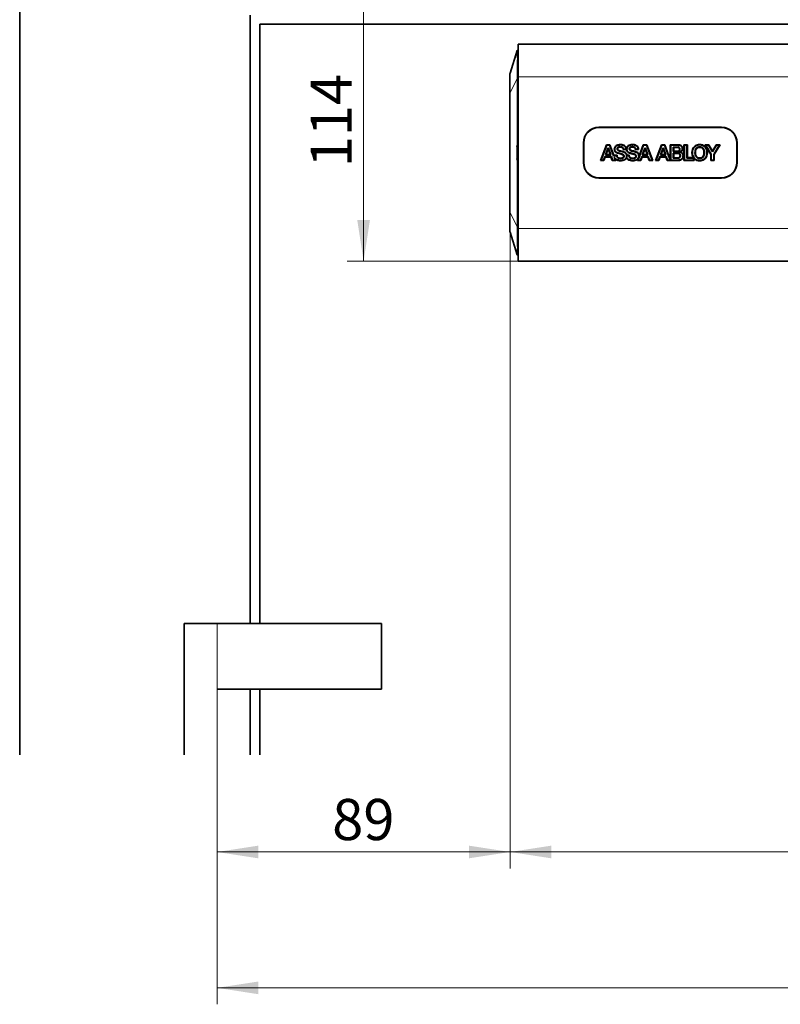
# Model space of a CAD drawing. Units: millimetres. Extents: x -106 to 571, y 0 to 295.
# Drawn here: x 175 to 221, y 194 to 254 of the extents above; entities that cross this region are included whole.
import ezdxf

# ---------------------------------------------------------------- set-up
doc = ezdxf.new("R2010")
doc.units = ezdxf.units.MM
doc.linetypes.add('CENTERX2', pattern=[20.32, 12.7, -2.54, 2.54, -2.54])
doc.styles.add('SLDTEXTSTYLE0', font='TXT', dxfattribs={"width": 0.605})
doc.dimstyles.new('SLDDIMSTYLE0', dxfattribs={"dimtxt": 2.5, "dimasz": 2.5, "dimexe": 0, "dimexo": 0.0625, "dimtad": 1, "dimdec": 0, "dimlfac": 5, "dimrnd": 1e-09, "dimzin": 12, "dimdsep": 46, "dimtxsty": 'SLDTEXTSTYLE0', "dimsah": 1, "dimcen": 0.09, "dimadec": 0, "dimazin": 3, "dimtfac": 1, "dimtdec": 3, "dimtofl": 0, "dimtmove": 0, "dimatfit": 3, "dimfxl": 1, "dimfrac": 2, "dimtolj": 1, "dimtzin": 12, "dimarcsym": 0})

# ---------------------------------------------------------------- blocks, each defined once
blk = doc.blocks.new('_D')
at = {"color": 250, "linetype": 'Continuous', "lineweight": 18}
for p, q in [((204.578, 241.989), (204.578, 202.144)), ((186.773, 207.038), (186.773, 202.144)), ((186.773, 203.144), (204.578, 203.144))]:
    blk.add_line(p, q, dxfattribs=at)
for points in [[(186.773, 203.144), (189.273, 202.76), (189.273, 203.529)], [(204.578, 203.144), (202.078, 203.529), (202.078, 202.76)]]:
    blk.add_solid(points, dxfattribs=at)
at = {"color": 250, "linetype": 'Continuous', "lineweight": 18, "insert": (193.766, 206.367), "char_height": 2.5, "attachment_point": 1, "style": 'SLDTEXTSTYLE0'}
blk.add_mtext('89', dxfattribs=at)
blk = doc.blocks.new('_D_1')
at = {"color": 250, "linetype": 'Continuous', "lineweight": 18}
for p, q in [((349.969, 241.989), (349.969, 193.889)), ((186.773, 207.038), (186.773, 193.889)), ((186.773, 194.889), (349.969, 194.889))]:
    blk.add_line(p, q, dxfattribs=at)
for points in [[(186.773, 194.889), (189.273, 194.504), (189.273, 195.273)], [(349.969, 194.889), (347.469, 195.273), (347.469, 194.504)]]:
    blk.add_solid(points, dxfattribs=at)
at = {"color": 250, "linetype": 'Continuous', "lineweight": 18, "insert": (265.507, 198.111), "char_height": 2.5, "attachment_point": 1, "style": 'SLDTEXTSTYLE0'}
blk.add_mtext('816', dxfattribs=at)
blk = doc.blocks.new('_D_2')
at = {"color": 250, "linetype": 'Continuous', "lineweight": 18}
for p, q in [((204.578, 241.989), (204.578, 202.144)), ((349.969, 241.989), (349.969, 202.144)), ((204.578, 203.144), (349.969, 203.144))]:
    blk.add_line(p, q, dxfattribs=at)
for points in [[(204.578, 203.144), (207.078, 202.76), (207.078, 203.529)], [(349.969, 203.144), (347.469, 203.529), (347.469, 202.76)]]:
    blk.add_solid(points, dxfattribs=at)
at = {"color": 250, "linetype": 'Continuous', "lineweight": 18, "insert": (274.409, 206.367), "char_height": 2.5, "attachment_point": 1, "style": 'SLDTEXTSTYLE0'}
blk.add_mtext('727', dxfattribs=at)
blk = doc.blocks.new('_D_3')
at = {"color": 250, "linetype": 'Continuous', "lineweight": 18}
for p, q in [((204.733, 261.878), (194.676, 261.878)), ((195.676, 261.878), (195.676, 239.038)), ((205.073, 239.038), (194.676, 239.038))]:
    blk.add_line(p, q, dxfattribs=at)
for points in [[(195.676, 261.878), (195.291, 259.378), (196.06, 259.378)], [(195.676, 239.038), (196.06, 241.538), (195.291, 241.538)]]:
    blk.add_solid(points, dxfattribs=at)
at = {"color": 250, "linetype": 'Continuous', "lineweight": 18, "insert": (192.453, 244.748), "char_height": 2.5, "attachment_point": 1, "rotation": 90, "style": 'SLDTEXTSTYLE0'}
blk.add_mtext('114', dxfattribs=at)

msp = doc.modelspace()

# ---------------------------------------------------------------- linework, layer by layer
at = {"color": 7, "linetype": 'Continuous', "lineweight": 35}
for p, q in [((174.7734, 267.9981), (174.7734, 209.0381)), ((188.7734, 217.0381), (188.7734, 253.9981)), ((222.5734, 253.4381), (189.3734, 253.4381)), ((189.3734, 253.4381), (189.3734, 217.0381)), ((205.0473, 251.8824), (205.0734, 251.8829)), ((349.4734, 252.2381), (205.0734, 252.2381)), ((205.0734, 252.2381), (205.0734, 250.2381)), ((204.5779, 250.4727), (205.0088, 251.8543)), ((205.0734, 250.2381), (205.0734, 241.0381)), ((204.5734, 241.9892), (204.5734, 249.287)), ((217.4334, 247.1781), (209.9734, 247.1781)), ((217.4334, 247.1581), (209.9734, 247.1581)), ((204.9828, 246.0173), (205.0088, 246.1002)), ((205.0239, 246.0007), (205.0734, 246.0003)), ((205.05, 246.0836), (205.0734, 246.0835)), ((209.0334, 246.2381), (209.0334, 245.0381)), ((209.0534, 246.2381), (209.0534, 245.0381)), ((210.4293, 246.1156), (210.0674, 245.1609)), ((210.1092, 245.1897), (210.4492, 246.0867)), ((210.5133, 245.9089), (210.3684, 245.5011)), ((210.4492, 246.0867), (210.4293, 246.1156)), ((210.6443, 246.1156), (210.4293, 246.1156)), ((210.4492, 246.0867), (210.6243, 246.0867)), ((210.5571, 245.9089), (210.5133, 245.9089)), ((210.5337, 245.8801), (210.5133, 245.9089)), ((210.5365, 245.8801), (210.5571, 245.9089)), ((210.6973, 245.5009), (210.5571, 245.9089)), ((210.6243, 246.0867), (210.6443, 246.1156)), ((210.6243, 246.0867), (210.8632, 245.4488)), ((210.8832, 245.4776), (210.6443, 246.1156)), ((212.396, 245.2947), (212.6966, 246.0866)), ((212.6767, 246.1154), (212.422, 245.4445)), ((212.7608, 245.9094), (212.6157, 245.5014)), ((212.6767, 246.1154), (212.6966, 246.0866)), ((212.8922, 246.1154), (212.6767, 246.1154)), ((212.6966, 246.0866), (212.8722, 246.0865)), ((212.8043, 245.9094), (212.7608, 245.9094)), ((212.7812, 245.8806), (212.7608, 245.9094)), ((212.7837, 245.8806), (212.8043, 245.9094)), ((212.9449, 245.5015), (212.8043, 245.9094)), ((212.8722, 246.0865), (212.8922, 246.1154)), ((212.8722, 246.0865), (213.208, 245.1892)), ((213.2496, 245.1603), (212.8922, 246.1154)), ((213.7717, 246.1151), (213.4096, 245.1602)), ((213.4514, 245.1891), (213.7917, 246.0862)), ((213.8561, 245.9085), (213.711, 245.5004)), ((213.7917, 246.0862), (213.7717, 246.1151)), ((213.9874, 246.115), (213.7717, 246.1151)), ((213.7917, 246.0862), (213.9674, 246.0862)), ((213.8998, 245.9085), (213.8561, 245.9085)), ((213.8765, 245.8797), (213.8561, 245.9085)), ((213.8792, 245.8797), (213.8998, 245.9085)), ((214.0401, 245.5003), (213.8998, 245.9085)), ((213.9674, 246.0862), (213.9874, 246.115)), ((213.9674, 246.0862), (214.303, 245.1893)), ((214.3182, 245.231), (213.9874, 246.115)), ((214.3468, 246.0859), (214.3179, 246.1148)), ((214.7672, 246.1148), (214.3179, 246.1148)), ((214.3179, 246.1148), (214.3182, 245.231)), ((214.3471, 245.1893), (214.3468, 246.0859)), ((214.3468, 246.0859), (214.7672, 246.0859)), ((214.4993, 245.9813), (214.4993, 245.6999)), ((214.7247, 245.9813), (214.4993, 245.9813)), ((214.5282, 245.9524), (214.4993, 245.9813)), ((214.5282, 245.9524), (214.7246, 245.9524)), ((214.5282, 245.7288), (214.5282, 245.9524)), ((215.1489, 246.1148), (215.1488, 245.16)), ((215.1778, 246.0859), (215.1489, 246.1148)), ((215.3586, 246.1148), (215.1489, 246.1148)), ((215.1777, 245.1889), (215.1778, 246.0859)), ((215.1778, 246.0859), (215.3298, 246.0859)), ((215.3298, 246.0859), (215.3586, 246.1148)), ((215.3298, 246.0859), (215.3299, 245.3093)), ((215.3587, 245.3382), (215.3586, 246.1148)), ((216.1015, 246.1092), (216.1015, 246.1381)), ((216.1016, 245.9617), (216.1016, 245.9906)), ((216.4233, 246.1148), (216.7749, 245.5329)), ((216.4745, 246.0859), (216.4233, 246.1148)), ((216.6602, 246.1147), (216.4233, 246.1148)), ((216.8038, 245.541), (216.4745, 246.0859)), ((216.4745, 246.0859), (216.6437, 246.0859)), ((216.6437, 246.0859), (216.6602, 246.1147)), ((216.6437, 246.0859), (216.8837, 245.6819)), ((216.8836, 245.7386), (216.6602, 246.1147)), ((217.1053, 246.1147), (216.8836, 245.7386)), ((216.8837, 245.6819), (217.1218, 246.0858)), ((217.2882, 246.0858), (216.956, 245.5356)), ((216.9849, 245.5276), (217.3394, 246.1147)), ((217.1053, 246.1147), (217.1218, 246.0858)), ((217.3394, 246.1147), (217.1053, 246.1147)), ((217.1218, 246.0858), (217.2882, 246.0858)), ((217.2882, 246.0858), (217.3394, 246.1147)), ((218.3534, 245.0381), (218.3534, 246.2381)), ((218.3734, 245.0381), (218.3734, 246.2381)), ((210.3342, 245.4022), (210.2594, 245.1897)), ((210.2798, 245.1608), (210.3546, 245.3733)), ((210.7327, 245.4022), (210.3342, 245.4022)), ((210.3342, 245.4022), (210.3546, 245.3733)), ((210.3546, 245.3733), (210.712, 245.3734)), ((210.4093, 245.5299), (210.3684, 245.5011)), ((210.3684, 245.5011), (210.6973, 245.5009)), ((210.4093, 245.5299), (210.5337, 245.8801)), ((210.6568, 245.5298), (210.4093, 245.5299)), ((210.5337, 245.8801), (210.5365, 245.8801)), ((210.5365, 245.8801), (210.6568, 245.5298)), ((210.6973, 245.5009), (210.6568, 245.5298)), ((210.7327, 245.4022), (210.712, 245.3734)), ((210.712, 245.3734), (210.7841, 245.1608)), ((210.8048, 245.1896), (210.7327, 245.4022)), ((210.8632, 245.4488), (210.8832, 245.4776)), ((210.8632, 245.4488), (211.0567, 245.4487)), ((211.0839, 245.4776), (210.8832, 245.4776)), ((210.9684, 245.25), (210.8961, 245.3604)), ((210.8961, 245.3604), (210.9602, 245.1896)), ((210.9127, 245.8494), (210.9416, 245.8493)), ((211.0567, 245.4487), (211.0839, 245.4776)), ((211.4746, 245.8598), (211.4489, 245.8309)), ((211.4489, 245.8309), (211.6513, 245.8309)), ((211.6215, 245.8598), (211.4746, 245.8598)), ((211.6513, 245.8325), (211.6215, 245.8598)), ((211.6513, 245.8309), (211.6646, 245.8452)), ((211.6646, 245.8452), (211.6513, 245.8325)), ((211.6558, 245.3171), (211.6544, 245.3785)), ((211.6821, 245.4777), (211.6568, 245.4489)), ((211.6568, 245.4489), (211.657, 245.4489)), ((211.657, 245.4489), (211.6598, 245.4519)), ((211.657, 245.4489), (211.6609, 245.4043)), ((211.6598, 245.4519), (211.6627, 245.4489)), ((211.6598, 245.4519), (211.6609, 245.4043)), ((211.6609, 245.4043), (211.6627, 245.4489)), ((211.6627, 245.4489), (211.7941, 245.4487)), ((211.6792, 245.8455), (211.6646, 245.8452)), ((211.8213, 245.4775), (211.6821, 245.4777)), ((211.7941, 245.4487), (211.8213, 245.4775)), ((212.2124, 245.8599), (212.1867, 245.8311)), ((212.1867, 245.8311), (212.3899, 245.831)), ((212.3598, 245.8599), (212.2124, 245.8599)), ((212.4039, 245.3402), (212.3495, 245.2532)), ((212.3899, 245.831), (212.3598, 245.8599)), ((212.422, 245.4445), (212.4039, 245.3402)), ((212.5816, 245.4028), (212.5067, 245.1895)), ((212.5272, 245.1607), (212.602, 245.3739)), ((212.98, 245.4028), (212.5816, 245.4028)), ((212.5816, 245.4028), (212.602, 245.3739)), ((212.602, 245.3739), (212.9592, 245.3739)), ((212.6566, 245.5303), (212.6157, 245.5014)), ((212.6157, 245.5014), (212.9449, 245.5015)), ((212.6566, 245.5303), (212.7812, 245.8806)), ((212.9044, 245.5304), (212.6566, 245.5303)), ((212.7812, 245.8806), (212.7837, 245.8806)), ((212.7837, 245.8806), (212.9044, 245.5304)), ((212.9449, 245.5015), (212.9044, 245.5304)), ((212.98, 245.4028), (212.9592, 245.3739)), ((212.9592, 245.3739), (213.0315, 245.1603)), ((213.0522, 245.1892), (212.98, 245.4028)), ((213.6767, 245.4017), (213.602, 245.189)), ((213.6225, 245.1602), (213.6971, 245.3728)), ((214.0752, 245.4016), (213.6767, 245.4017)), ((213.6767, 245.4017), (213.6971, 245.3728)), ((213.6971, 245.3728), (214.0545, 245.3727)), ((213.7519, 245.5292), (213.711, 245.5004)), ((213.711, 245.5004), (214.0401, 245.5003)), ((213.7519, 245.5292), (213.8765, 245.8797)), ((213.9996, 245.5292), (213.7519, 245.5292)), ((213.8765, 245.8797), (213.8792, 245.8797)), ((213.8792, 245.8797), (213.9996, 245.5292)), ((214.0401, 245.5003), (213.9996, 245.5292)), ((214.0752, 245.4016), (214.0545, 245.3727)), ((214.0545, 245.3727), (214.1266, 245.1603)), ((214.1473, 245.1892), (214.0752, 245.4016)), ((214.4993, 245.6999), (214.5282, 245.7288)), ((214.4993, 245.6999), (214.7411, 245.7)), ((214.757, 245.6148), (214.4993, 245.6148)), ((214.4993, 245.6148), (214.4995, 245.2949)), ((214.5282, 245.5859), (214.4993, 245.6148)), ((214.5283, 245.3238), (214.4995, 245.2949)), ((214.7411, 245.7289), (214.5282, 245.7288)), ((214.5282, 245.5859), (214.7569, 245.5859)), ((214.5283, 245.3238), (214.5282, 245.5859)), ((214.7531, 245.3238), (214.5283, 245.3238)), ((214.8637, 245.6726), (214.9426, 245.6793)), ((215.0726, 245.8788), (215.0437, 245.8788)), ((215.1181, 245.4376), (215.0892, 245.4377)), ((215.3299, 245.3093), (215.3587, 245.3382)), ((215.3299, 245.3093), (215.7292, 245.3093)), ((215.7146, 245.3381), (215.3587, 245.3382)), ((215.7516, 245.3179), (215.7146, 245.3381)), ((215.7292, 245.3093), (215.7291, 245.1888)), ((215.742, 245.3221), (215.7292, 245.3093)), ((215.758, 245.281), (215.742, 245.3221)), ((215.742, 245.3221), (215.7516, 245.3179)), ((215.7516, 245.3179), (215.7584, 245.3232)), ((216.5709, 245.6343), (216.542, 245.6343)), ((216.7749, 245.5329), (216.7748, 245.16)), ((216.8038, 245.541), (216.7749, 245.5329)), ((216.8037, 245.1888), (216.8038, 245.541)), ((216.8837, 245.6819), (216.8836, 245.7386)), ((216.956, 245.5356), (216.9849, 245.5276)), ((216.956, 245.5356), (216.956, 245.1888)), ((216.9849, 245.1599), (216.9849, 245.5276)), ((205.0088, 245.1761), (204.9828, 245.259)), ((205.0239, 245.2756), (205.0734, 245.276)), ((205.0734, 245.1928), (205.05, 245.1927)), ((210.1092, 245.1897), (210.0674, 245.1609)), ((210.0674, 245.1609), (210.2798, 245.1608)), ((210.2594, 245.1897), (210.1092, 245.1897)), ((210.2594, 245.1897), (210.2798, 245.1608)), ((210.8048, 245.1896), (210.7841, 245.1608)), ((210.7841, 245.1608), (211.0019, 245.1607)), ((210.9602, 245.1896), (210.8048, 245.1896)), ((210.9602, 245.1896), (211.0019, 245.1607)), ((211.0019, 245.1607), (210.9684, 245.25)), ((212.3495, 245.2532), (212.3146, 245.1607)), ((212.3563, 245.1895), (212.3146, 245.1607)), ((212.3146, 245.1607), (212.5272, 245.1607)), ((212.3563, 245.1895), (212.396, 245.2947)), ((212.5067, 245.1895), (212.3563, 245.1895)), ((212.5067, 245.1895), (212.5272, 245.1607)), ((213.0522, 245.1892), (213.0315, 245.1603)), ((213.0315, 245.1603), (213.2496, 245.1603)), ((213.208, 245.1892), (213.0522, 245.1892)), ((213.208, 245.1892), (213.2496, 245.1603)), ((213.4514, 245.1891), (213.4096, 245.1602)), ((213.4096, 245.1602), (213.6225, 245.1602)), ((213.602, 245.189), (213.4514, 245.1891)), ((213.602, 245.189), (213.6225, 245.1602)), ((214.1473, 245.1892), (214.1266, 245.1603)), ((214.1266, 245.1603), (214.8016, 245.1605)), ((214.303, 245.1893), (214.1473, 245.1892)), ((214.329, 245.1712), (214.303, 245.1893)), ((214.329, 245.1712), (214.3182, 245.231)), ((214.3471, 245.1893), (214.329, 245.1712)), ((214.8011, 245.1894), (214.3471, 245.1893)), ((214.4995, 245.2949), (214.7532, 245.2949)), ((214.8016, 245.1605), (214.8011, 245.1894)), ((215.1777, 245.1889), (215.1488, 245.16)), ((215.1488, 245.16), (215.758, 245.16)), ((215.7291, 245.1888), (215.1777, 245.1889)), ((215.7291, 245.1888), (215.758, 245.16)), ((215.758, 245.16), (215.758, 245.281)), ((216.8037, 245.1888), (216.7748, 245.16)), ((216.7748, 245.16), (216.9849, 245.1599)), ((216.956, 245.1888), (216.8037, 245.1888)), ((216.956, 245.1888), (216.9849, 245.1599)), ((209.9734, 244.1181), (217.4334, 244.1181)), ((209.9734, 244.0981), (217.4334, 244.0981)), ((204.5779, 240.8036), (205.0088, 239.4219)), ((205.0734, 241.0381), (205.0734, 239.0381)), ((205.0473, 239.3938), (205.0734, 239.3934)), ((349.4734, 239.0381), (205.0734, 239.0381)), ((184.7734, 217.0381), (186.7734, 217.0381)), ((184.7734, 217.0381), (184.7734, 209.0381)), ((186.7734, 217.0381), (196.7734, 217.0381)), ((196.7734, 217.0381), (196.7734, 213.0381)), ((186.7734, 213.0381), (196.7734, 213.0381)), ((188.7734, 213.0381), (188.7734, 209.0381)), ((189.3734, 213.0381), (189.3734, 209.0381))]:
    msp.add_line(p, q, dxfattribs=at)
at = {"color": 8, "linetype": 'Continuous', "lineweight": 18}
for p, q in [((205.0088, 250.1318), (204.5779, 249.287)), ((205.0463, 250.1318), (205.0088, 250.1318)), ((205.0088, 246.1002), (205.0088, 250.1318)), ((205.0473, 250.2381), (205.0463, 250.1318)), ((205.0463, 250.1318), (205.0463, 246.0839)), ((205.0473, 250.2381), (205.0734, 250.2381)), ((349.4734, 250.2381), (205.0734, 250.2381)), ((204.5734, 249.287), (204.5779, 249.287)), ((204.5779, 249.287), (204.5779, 241.9892)), ((204.9828, 245.259), (204.9828, 246.0173)), ((205.0202, 246.0009), (205.0202, 245.2754)), ((205.05, 246.0836), (205.0239, 246.0007)), ((211.2602, 245.975), (211.2602, 246.0039)), ((211.2692, 246.1381), (211.2693, 246.1093)), ((211.9979, 245.9753), (211.9979, 246.0041)), ((212.0075, 246.1384), (212.0075, 246.1096)), ((214.7246, 245.9524), (214.7247, 245.9813)), ((214.7672, 246.0859), (214.7672, 246.1148)), ((211.1975, 245.578), (211.2048, 245.6059)), ((211.2953, 245.3011), (211.2954, 245.2722)), ((211.4005, 245.7224), (211.3934, 245.6944)), ((211.9351, 245.5783), (211.9425, 245.6062)), ((212.0327, 245.3015), (212.0327, 245.2726)), ((212.396, 245.2947), (212.4039, 245.3402)), ((214.7569, 245.5859), (214.757, 245.6148)), ((215.6322, 245.6341), (215.6611, 245.634)), ((215.8423, 245.6341), (215.8134, 245.634)), ((205.0088, 241.1445), (205.0088, 245.1761)), ((205.0239, 245.2756), (205.05, 245.1927)), ((205.0463, 245.1924), (205.0463, 241.1445)), ((211.2872, 245.1381), (211.2872, 245.167)), ((212.0252, 245.1384), (212.0252, 245.1672)), ((216.1019, 245.1382), (216.1018, 245.1671)), ((204.5734, 241.9892), (204.5779, 241.9892)), ((205.0088, 241.1445), (204.5779, 241.9892)), ((205.0463, 241.1445), (205.0088, 241.1445)), ((205.0463, 241.1445), (205.0473, 241.0381)), ((205.0473, 241.0381), (205.0097, 241.0374)), ((205.0473, 241.0381), (205.0734, 241.0381)), ((349.4734, 241.0381), (205.0734, 241.0381)), ((186.7734, 217.0381), (186.7734, 213.0381))]:
    msp.add_line(p, q, dxfattribs=at)
at = {"color": 250, "linetype": 'CENTERX2', "lineweight": 18}
msp.add_line((186.7734, 217.0381), (186.7734, 207.0381), dxfattribs=at)
at = {"color": 8, "linetype": 'Continuous', "lineweight": 18, "flags": 128}
for points in [[(205.0473, 250.2381), (205.041, 250.2383), (205.0349, 250.2384), (205.0292, 250.2385), (205.0239, 250.2386), (205.0192, 250.2387), (205.0152, 250.2387), (205.012, 250.2388), (205.0097, 250.2388)], [(212.1384, 245.7225), (212.1349, 245.7085), (212.1314, 245.6945)], [(214.7531, 245.3238), (214.7531, 245.3094), (214.7532, 245.2949)], [(216.3902, 245.6345), (216.3758, 245.6345), (216.3614, 245.6345)]]:
    msp.add_lwpolyline(points, dxfattribs=at)
at = {"color": 7, "linetype": 'Continuous', "lineweight": 35, "flags": 128}
for points in [[(211.6508, 245.8571), (211.651, 245.8448), (211.6513, 245.8325)], [(214.8693, 245.8427), (214.8837, 245.8427), (214.8981, 245.8427)], [(214.9368, 245.4494), (214.9224, 245.4494), (214.9079, 245.4494)], [(216.1019, 245.3145), (216.1019, 245.3), (216.1019, 245.2856)]]:
    msp.add_lwpolyline(points, dxfattribs=at)
at = {"color": 8, "linetype": 'Continuous', "lineweight": 18}
for centre, start, end in [((205.048, 251.8425), 90.995168, 163.28614), ((205.048, 239.4338), 196.726228, 268.992464)]:
    msp.add_arc(centre, 0.04, start, end, dxfattribs=at)
at = {"color": 7, "linetype": 'Continuous', "lineweight": 35}
for centre, radius, start, end in [((204.6734, 250.4429), 0.1, 162.678605, 180), ((209.9734, 246.2381), 0.94, 90, 180), ((209.9734, 246.2381), 0.92, 90, 180), ((217.4334, 246.2381), 0.94, 0, 90), ((217.4334, 246.2381), 0.92, 0, 90), ((209.9734, 245.0381), 0.94, 180, 270), ((209.9734, 245.0381), 0.92, 180, 270), ((217.4334, 245.0381), 0.92, 270, 0), ((217.4334, 245.0381), 0.94, 270, 0), ((204.6734, 240.8334), 0.1, 180, 197.321395)]:
    msp.add_arc(centre, radius, start, end, dxfattribs=at)
for centre, major_axis, ratio, start_param, end_param in [((205.0209, 246.0173), (0.0399, -0.0061), 0.4027311, 3.5056275, 4.7566551), ((205.047, 246.1002), (0.0399, -0.0061), 0.4027311, 3.5056275, 4.7566551), ((205.0335, 246.0572), (0.0183, 0.0551), 0.6890922, 3.2704384, 3.36105), ((205.0596, 246.1401), (0.0183, 0.0551), 0.6890922, 3.2704384, 3.36105), ((205.0209, 245.259), (0.0399, 0.0061), 0.4027311, 1.5265302, 2.7775578), ((205.047, 245.1761), (0.0399, 0.0061), 0.4027311, 1.5265302, 2.7775578), ((205.0335, 245.2191), (-0.0183, 0.0551), 0.6890922, 6.063728, 6.1543395), ((205.0596, 245.1362), (-0.0183, 0.0551), 0.6890922, 6.063728, 6.1543395)]:
    msp.add_ellipse(centre, major_axis=major_axis, ratio=ratio, start_param=start_param, end_param=end_param, dxfattribs=at)
at = {"color": 8, "linetype": 'Continuous', "lineweight": 18}
for points, knots in [([(205.0473, 251.8824), (205.0492, 251.8744), (205.0539, 251.8543), (205.0572, 251.6569), (205.0578, 251.285), (205.0552, 250.7924), (205.05, 250.4229), (205.0473, 250.2381)], [0, 0, 0, 0, 0.1417486, 0.3563288, 0.5709089, 0.7854533, 1, 1, 1, 1]), ([(205.0097, 251.854), (205.0093, 251.854), (205.0088, 251.8541), (205.0088, 251.8543), (205.0088, 251.8543), (205.0088, 251.8543)], [0, 0, 0, 0, 0.7471397, 0.9998887, 1, 1, 1, 1]), ([(205.0097, 250.2388), (205.0122, 250.4201), (205.0172, 250.7826), (205.0197, 251.2657), (205.0191, 251.6307), (205.0159, 251.825), (205.0115, 251.8457), (205.0097, 251.854)], [0, 0, 0, 0, 0.21459723, 0.42911249, 0.64363637, 0.85821178, 1, 1, 1, 1]), ([(204.5779, 250.4727), (204.5775, 250.4576), (204.5767, 250.4335), (204.5764, 250.2915), (204.5763, 250.1285), (204.5764, 249.9224), (204.5767, 249.6445), (204.5775, 249.425), (204.5779, 249.287)], [0, 0, 0, 0, 0.2223949, 0.3539616, 0.4996846, 0.6456027, 0.777338, 1, 1, 1, 1]), ([(205.0088, 250.1318), (205.0088, 250.1318), (205.0088, 250.1584), (205.009, 250.1941), (205.0096, 250.2298), (205.0097, 250.2388)], [0, 0, 0, 0, 0.0001113, 0.7472545, 1, 1, 1, 1]), ([(214.7411, 245.7289), (214.7411, 245.7241), (214.7411, 245.7144), (214.7411, 245.7048), (214.7411, 245.7)], [0, 0, 0, 0, 0.5000128, 1, 1, 1, 1]), ([(204.5779, 240.8036), (204.5775, 240.8187), (204.5767, 240.8428), (204.5764, 240.9848), (204.5763, 241.1478), (204.5764, 241.3538), (204.5767, 241.6318), (204.5775, 241.8513), (204.5779, 241.9892)], [0, 0, 0, 0, 0.2223951, 0.3539617, 0.4996847, 0.6456028, 0.7773381, 1, 1, 1, 1]), ([(205.0097, 241.0374), (205.0093, 241.0641), (205.0088, 241.0998), (205.0088, 241.1355), (205.0088, 241.1445), (205.0088, 241.1445)], [0, 0, 0, 0, 0.747164, 0.9998887, 1, 1, 1, 1]), ([(205.0097, 239.4223), (205.0122, 239.4406), (205.0172, 239.4773), (205.0197, 239.7555), (205.0191, 240.1644), (205.0159, 240.6179), (205.0115, 240.918), (205.0097, 241.0374)], [0, 0, 0, 0, 0.2145976, 0.4291126, 0.6436372, 0.8582123, 1, 1, 1, 1]), ([(205.0473, 241.0381), (205.0492, 240.9165), (205.0539, 240.6106), (205.0572, 240.1481), (205.0578, 239.7313), (205.0552, 239.4481), (205.05, 239.4119), (205.0473, 239.3938)], [0, 0, 0, 0, 0.1417483, 0.3563287, 0.570909, 0.7854538, 1, 1, 1, 1]), ([(205.0088, 239.4219), (205.0088, 239.4219), (205.0088, 239.4219), (205.009, 239.4222), (205.0096, 239.4223), (205.0097, 239.4223)], [0, 0, 0, 0, 0.0001113, 0.7472649, 1, 1, 1, 1])]:
    msp.add_open_spline(points, degree=3, knots=knots, dxfattribs=at)
at = {"color": 7, "linetype": 'Continuous', "lineweight": 35}
for points, knots in [([(204.5734, 249.287), (204.5734, 249.372), (204.5734, 249.5877), (204.5734, 249.9134), (204.5734, 250.2061), (204.5734, 250.405), (204.5734, 250.4303), (204.5734, 250.4429)], [0, 0, 0, 0, 0.140857, 0.3576324, 0.572438, 0.7862213, 1, 1, 1, 1]), ([(211.2692, 246.1381), (211.2222, 246.1343), (211.1353, 246.1272), (211.0274, 246.0747), (210.9544, 246.0034), (210.9176, 245.9254), (210.9141, 245.8721), (210.9127, 245.8494)], [0, 0, 0, 0, 0.2751077, 0.5090369, 0.6875451, 0.8669514, 1, 1, 1, 1]), ([(211.2693, 246.1093), (211.2292, 246.1063), (211.1498, 246.1003), (211.0575, 246.0581), (210.9985, 246.0074), (210.9655, 245.9605), (210.945, 245.9068), (210.9427, 245.8686), (210.9416, 245.8493)], [0, 0, 0, 0, 0.2575351, 0.5100082, 0.6357505, 0.7550225, 0.8761347, 1, 1, 1, 1]), ([(211.2602, 246.0039), (211.2395, 246.0027), (211.2003, 246.0004), (211.153, 245.981), (211.1211, 245.9565), (211.1016, 245.9307), (211.0895, 245.9002), (211.0878, 245.8782), (211.0869, 245.8668)], [0, 0, 0, 0, 0.2511859, 0.4738783, 0.6078155, 0.7341574, 0.8619662, 1, 1, 1, 1]), ([(211.1158, 245.8667), (211.1164, 245.8754), (211.1175, 245.8923), (211.1269, 245.916), (211.1422, 245.9362), (211.1682, 245.9561), (211.2084, 245.9721), (211.2421, 245.974), (211.2602, 245.975)], [0, 0, 0, 0, 0.1281633, 0.2499747, 0.3721337, 0.5000502, 0.7325194, 1, 1, 1, 1]), ([(211.4746, 245.8598), (211.4717, 245.8727), (211.4662, 245.8976), (211.4485, 245.9309), (211.424, 245.9583), (211.384, 245.985), (211.3276, 246.0017), (211.2822, 246.0032), (211.2602, 246.0039)], [0, 0, 0, 0, 0.1389553, 0.2675178, 0.3927828, 0.5224185, 0.768897, 1, 1, 1, 1]), ([(211.2602, 245.975), (211.2826, 245.9743), (211.3273, 245.9727), (211.382, 245.9545), (211.4164, 245.9253), (211.4414, 245.8872), (211.4459, 245.8534), (211.4489, 245.8309)], [0, 0, 0, 0, 0.2506827, 0.5002048, 0.6250113, 0.7504582, 1, 1, 1, 1]), ([(211.6508, 245.8571), (211.6445, 245.8951), (211.6334, 245.9624), (211.5735, 246.0419), (211.4868, 246.1018), (211.381, 246.1335), (211.3022, 246.1368), (211.2692, 246.1381)], [0, 0, 0, 0, 0.2165747, 0.3838006, 0.5504567, 0.8118603, 1, 1, 1, 1]), ([(211.6215, 245.8598), (211.6187, 245.8798), (211.6133, 245.9187), (211.5892, 245.9725), (211.553, 246.0183), (211.4918, 246.065), (211.3953, 246.1024), (211.3135, 246.1069), (211.2693, 246.1093)], [0, 0, 0, 0, 0.1260194, 0.2452939, 0.3648419, 0.4885846, 0.7236619, 1, 1, 1, 1]), ([(212.0075, 246.1384), (211.9605, 246.1346), (211.8735, 246.1276), (211.7656, 246.0752), (211.6926, 246.004), (211.6567, 245.9283), (211.6525, 245.8774), (211.6508, 245.8571)], [0, 0, 0, 0, 0.279089, 0.516051, 0.697006, 0.8788723, 1, 1, 1, 1]), ([(212.0075, 246.1096), (211.9671, 246.1066), (211.8872, 246.1006), (211.7943, 246.0579), (211.7353, 246.0065), (211.7024, 245.9589), (211.6823, 245.9042), (211.6802, 245.8653), (211.6792, 245.8455)], [0, 0, 0, 0, 0.2569127, 0.5086524, 0.6340522, 0.7529363, 0.8738289, 1, 1, 1, 1]), ([(211.8246, 245.8672), (211.8255, 245.8786), (211.8271, 245.9005), (211.8392, 245.931), (211.8588, 245.9569), (211.8907, 245.9812), (211.938, 246.0006), (211.9772, 246.0029), (211.9979, 246.0041)], [0, 0, 0, 0, 0.1380696, 0.2658877, 0.3923657, 0.526624, 0.7489442, 1, 1, 1, 1]), ([(211.8535, 245.8671), (211.8545, 245.8788), (211.8563, 245.9008), (211.8727, 245.9293), (211.8997, 245.9531), (211.9424, 245.9716), (211.9779, 245.9739), (211.9979, 245.9753)], [0, 0, 0, 0, 0.1737865, 0.3241754, 0.4742093, 0.7031397, 1, 1, 1, 1]), ([(211.9979, 246.0041), (212.0199, 246.0034), (212.0653, 246.002), (212.1218, 245.9852), (212.1618, 245.9585), (212.1863, 245.9311), (212.204, 245.8978), (212.2096, 245.8729), (212.2124, 245.8599)], [0, 0, 0, 0, 0.23117331, 0.47763595, 0.60731771, 0.73258903, 0.86110533, 1, 1, 1, 1]), ([(211.9979, 245.9753), (212.0268, 245.9741), (212.0714, 245.9723), (212.1279, 245.9494), (212.1615, 245.9182), (212.1815, 245.8766), (212.1849, 245.8471), (212.1867, 245.8311)], [0, 0, 0, 0, 0.3203758, 0.4944123, 0.670192, 0.8200804, 1, 1, 1, 1]), ([(212.3899, 245.831), (212.386, 245.8736), (212.3793, 245.9458), (212.3218, 246.0321), (212.2398, 246.0947), (212.1309, 246.1323), (212.0474, 246.1365), (212.0075, 246.1384)], [0, 0, 0, 0, 0.2284693, 0.3877391, 0.5466213, 0.7830785, 1, 1, 1, 1]), ([(212.3598, 245.8599), (212.3571, 245.8799), (212.3517, 245.9188), (212.3275, 245.9725), (212.2914, 246.0184), (212.2302, 246.0651), (212.1336, 246.1026), (212.0517, 246.1071), (212.0075, 246.1096)], [0, 0, 0, 0, 0.1262002, 0.2449997, 0.3642092, 0.4885056, 0.7235294, 1, 1, 1, 1]), ([(214.7246, 245.9524), (214.7419, 245.9518), (214.7764, 245.9507), (214.8189, 245.9377), (214.8463, 245.9159), (214.8603, 245.8944), (214.8678, 245.8693), (214.8688, 245.852), (214.8693, 245.8427)], [0, 0, 0, 0, 0.2504962, 0.4998813, 0.6257018, 0.7497538, 0.8651161, 1, 1, 1, 1]), ([(214.8981, 245.8427), (214.8977, 245.8532), (214.8967, 245.8745), (214.887, 245.9062), (214.8685, 245.9352), (214.8338, 245.9632), (214.7834, 245.9793), (214.7436, 245.9806), (214.7247, 245.9813)], [0, 0, 0, 0, 0.1241412, 0.2528166, 0.388867, 0.5270919, 0.7746284, 1, 1, 1, 1]), ([(215.0726, 245.8788), (215.0697, 245.9153), (215.0652, 245.9729), (215.0216, 246.0399), (214.9623, 246.0839), (214.8747, 246.1113), (214.8054, 246.1135), (214.7672, 246.1148)], [0, 0, 0, 0, 0.2446523, 0.386831, 0.5289255, 0.7400342, 1, 1, 1, 1]), ([(215.0437, 245.8788), (215.043, 245.8956), (215.0416, 245.9285), (215.0281, 245.9754), (215.0027, 246.0159), (214.9525, 246.0571), (214.8703, 246.0827), (214.8022, 246.0848), (214.7672, 246.0859)], [0, 0, 0, 0, 0.1276076, 0.2490765, 0.365819, 0.4841451, 0.7343036, 1, 1, 1, 1]), ([(216.1015, 246.1381), (216.0546, 246.1349), (215.9607, 246.1285), (215.8285, 246.0673), (215.7242, 245.9659), (215.6556, 245.8302), (215.6337, 245.7156), (215.6325, 245.6479), (215.6322, 245.6341)], [0, 0, 0, 0, 0.18130006, 0.36371284, 0.55296243, 0.73658544, 0.94638043, 1, 1, 1, 1]), ([(216.1015, 246.1092), (216.0401, 246.1036), (215.9486, 246.0953), (215.8419, 246.0356), (215.7749, 245.9755), (215.7226, 245.901), (215.6729, 245.7885), (215.6658, 245.6957), (215.6611, 245.634)], [0, 0, 0, 0, 0.2504359, 0.3737141, 0.4973142, 0.6196743, 0.7469682, 1, 1, 1, 1]), ([(216.1016, 245.9906), (216.0801, 245.9895), (216.0365, 245.9872), (215.9738, 245.9657), (215.9179, 245.9284), (215.8636, 245.8644), (215.8209, 245.7639), (215.816, 245.6795), (215.8134, 245.634)], [0, 0, 0, 0, 0.1247852, 0.2532243, 0.3800879, 0.5109285, 0.7366448, 1, 1, 1, 1]), ([(215.8423, 245.6341), (215.8447, 245.6766), (215.8491, 245.7552), (215.888, 245.8482), (215.937, 245.9063), (215.9864, 245.9394), (216.0426, 245.9587), (216.0819, 245.9607), (216.1016, 245.9617)], [0, 0, 0, 0, 0.2701936, 0.4997248, 0.6267144, 0.7497884, 0.8748329, 1, 1, 1, 1]), ([(216.5709, 245.6343), (216.5682, 245.6809), (216.5621, 245.7862), (216.5031, 245.9318), (216.3992, 246.0499), (216.2702, 246.1191), (216.1661, 246.1371), (216.1101, 246.1379), (216.1015, 246.1381)], [0, 0, 0, 0, 0.1809587, 0.4089944, 0.595405, 0.7820534, 0.9664263, 1, 1, 1, 1]), ([(216.542, 245.6343), (216.5373, 245.696), (216.5302, 245.7887), (216.4804, 245.9012), (216.4281, 245.9757), (216.361, 246.0358), (216.2542, 246.0954), (216.1627, 246.1037), (216.1015, 246.1092)], [0, 0, 0, 0, 0.2530191, 0.380459, 0.5026798, 0.6263911, 0.7497966, 1, 1, 1, 1]), ([(216.3902, 245.6345), (216.3875, 245.6799), (216.3823, 245.7642), (216.3396, 245.8645), (216.2853, 245.9285), (216.2294, 245.9658), (216.1667, 245.9872), (216.1231, 245.9895), (216.1016, 245.9906)], [0, 0, 0, 0, 0.2632522, 0.4890231, 0.6196779, 0.7467349, 0.8751895, 1, 1, 1, 1]), ([(216.1016, 245.9617), (216.1213, 245.9607), (216.1606, 245.9587), (216.2167, 245.9395), (216.2661, 245.9064), (216.3151, 245.8484), (216.3542, 245.7556), (216.3588, 245.677), (216.3614, 245.6345)], [0, 0, 0, 0, 0.1251548, 0.2502, 0.3730306, 0.5002644, 0.7295887, 1, 1, 1, 1]), ([(210.8961, 245.3604), (210.9239, 245.3323), (210.9772, 245.2783), (211.0656, 245.2083), (211.1733, 245.1733), (211.2479, 245.1692), (211.2872, 245.167)], [0, 0, 0, 0, 0.26259346, 0.50458267, 0.73954409, 1, 1, 1, 1]), ([(210.9127, 245.8494), (210.9155, 245.8162), (210.9203, 245.7589), (210.9677, 245.6847), (211.0575, 245.6174), (211.1416, 245.5937), (211.1975, 245.578)], [0, 0, 0, 0, 0.2292442, 0.3956176, 0.5978535, 1, 1, 1, 1]), ([(210.9416, 245.8493), (210.9423, 245.8331), (210.9437, 245.8012), (210.9579, 245.7557), (210.9827, 245.7156), (211.0555, 245.6473), (211.1381, 245.6244), (211.2048, 245.6059)], [0, 0, 0, 0, 0.124517, 0.2441354, 0.3604665, 0.4826316, 1, 1, 1, 1]), ([(211.2954, 245.2722), (211.2669, 245.2739), (211.2139, 245.2769), (211.1502, 245.3025), (211.108, 245.3352), (211.0819, 245.3685), (211.0638, 245.4069), (211.0591, 245.4346), (211.0567, 245.4487)], [0, 0, 0, 0, 0.2595616, 0.4843057, 0.6159015, 0.7437741, 0.868834, 1, 1, 1, 1]), ([(211.2953, 245.3011), (211.257, 245.304), (211.2006, 245.3084), (211.1358, 245.3468), (211.102, 245.3883), (211.086, 245.4344), (211.0846, 245.4643), (211.0839, 245.4776)], [0, 0, 0, 0, 0.3646783, 0.5377445, 0.7118969, 0.8714486, 1, 1, 1, 1]), ([(211.0869, 245.8668), (211.0872, 245.8581), (211.0879, 245.8391), (211.0971, 245.8119), (211.1159, 245.7883), (211.1576, 245.7595), (211.2528, 245.7303), (211.3379, 245.7086), (211.3934, 245.6944)], [0, 0, 0, 0, 0.068902, 0.1497259, 0.2219527, 0.3035496, 0.5461025, 1, 1, 1, 1]), ([(211.1158, 245.8667), (211.111, 245.8667), (211.1014, 245.8668), (211.0917, 245.8668), (211.0869, 245.8668)], [0, 0, 0, 0, 0.5000131, 1, 1, 1, 1]), ([(211.4005, 245.7224), (211.3455, 245.7365), (211.263, 245.7576), (211.1728, 245.7847), (211.1371, 245.8086), (211.1232, 245.8252), (211.1165, 245.8454), (211.116, 245.8596), (211.1158, 245.8667)], [0, 0, 0, 0, 0.5006035, 0.7504268, 0.817747, 0.8751878, 0.9374932, 1, 1, 1, 1]), ([(211.1975, 245.578), (211.2424, 245.5672), (211.3149, 245.5499), (211.3996, 245.5232), (211.4455, 245.4956), (211.47, 245.4688), (211.48, 245.4421), (211.4807, 245.4256), (211.4809, 245.4203)], [0, 0, 0, 0, 0.3994946, 0.6444726, 0.762278, 0.8575903, 0.953649, 1, 1, 1, 1]), ([(211.2048, 245.6059), (211.2082, 245.605), (211.2173, 245.6027), (211.2453, 245.5956), (211.2991, 245.5824), (211.3777, 245.5622), (211.4455, 245.5337), (211.4827, 245.4985), (211.4985, 245.4747), (211.5082, 245.4482), (211.5092, 245.4294), (211.5097, 245.4203)], [0, 0, 0, 0, 0.026877, 0.0733705, 0.2251918, 0.4575623, 0.7087042, 0.7836888, 0.8538197, 0.9293024, 1, 1, 1, 1]), ([(211.2872, 245.167), (211.3259, 245.1687), (211.4023, 245.1721), (211.5114, 245.2065), (211.5876, 245.2625), (211.6188, 245.308), (211.6272, 245.3245), (211.6279, 245.3259), (211.6303, 245.3306), (211.6392, 245.3484), (211.6477, 245.3652), (211.6544, 245.3785)], [0, 0, 0, 0, 0.2557233, 0.5050087, 0.7460978, 0.8650467, 0.8662052, 0.8683369, 0.8755054, 0.9014828, 1, 1, 1, 1]), ([(211.2872, 245.1381), (211.3338, 245.1405), (211.4275, 245.1451), (211.5471, 245.1922), (211.6221, 245.2576), (211.6469, 245.3014), (211.6558, 245.3171)], [0, 0, 0, 0, 0.3238514, 0.6505726, 0.8747423, 1, 1, 1, 1]), ([(211.4809, 245.4203), (211.4799, 245.4085), (211.4782, 245.3862), (211.4616, 245.3569), (211.4327, 245.3308), (211.3769, 245.3061), (211.3273, 245.3031), (211.2953, 245.3011)], [0, 0, 0, 0, 0.1424595, 0.270538, 0.3982092, 0.612496, 1, 1, 1, 1]), ([(211.5097, 245.4203), (211.5086, 245.407), (211.5065, 245.3814), (211.49, 245.3463), (211.4634, 245.3177), (211.4225, 245.2932), (211.3652, 245.2756), (211.3198, 245.2734), (211.2954, 245.2722)], [0, 0, 0, 0, 0.13626057, 0.26281681, 0.39134548, 0.53302602, 0.74868912, 1, 1, 1, 1]), ([(211.3934, 245.6944), (211.4266, 245.686), (211.4913, 245.6695), (211.5655, 245.6295), (211.611, 245.5844), (211.6458, 245.5298), (211.6523, 245.4816), (211.6568, 245.4489)], [0, 0, 0, 0, 0.2620794, 0.5113687, 0.6334459, 0.7506025, 1, 1, 1, 1]), ([(211.6821, 245.4777), (211.675, 245.5107), (211.6643, 245.56), (211.6235, 245.6139), (211.5487, 245.6813), (211.4662, 245.7042), (211.4005, 245.7224)], [0, 0, 0, 0, 0.2496724, 0.3722269, 0.5007208, 1, 1, 1, 1]), ([(211.4809, 245.4203), (211.4857, 245.4203), (211.4953, 245.4203), (211.5049, 245.4203), (211.5097, 245.4203)], [0, 0, 0, 0, 0.5000128, 1, 1, 1, 1]), ([(211.6513, 245.8309), (211.6532, 245.8138), (211.6569, 245.7797), (211.6758, 245.7317), (211.7056, 245.6894), (211.7836, 245.6212), (211.868, 245.5973), (211.9351, 245.5783)], [0, 0, 0, 0, 0.1252914, 0.2504871, 0.372134, 0.5009253, 1, 1, 1, 1]), ([(211.6544, 245.3785), (211.6616, 245.3657), (211.6707, 245.3495), (211.6805, 245.3321), (211.6832, 245.3273), (211.693, 245.3102), (211.7255, 245.2653), (211.8008, 245.211), (211.9087, 245.1736), (211.9849, 245.1694), (212.0252, 245.1672)], [0, 0, 0, 0, 0.0971231, 0.122917, 0.1323021, 0.1335309, 0.2534643, 0.4962366, 0.7342607, 1, 1, 1, 1]), ([(211.6558, 245.3171), (211.6754, 245.2888), (211.7146, 245.2323), (211.8206, 245.1692), (211.9278, 245.1413), (212.0028, 245.1391), (212.0252, 245.1384)], [0, 0, 0, 0, 0.23813412, 0.47575477, 0.84339693, 1, 1, 1, 1]), ([(211.9425, 245.6062), (211.8791, 245.6238), (211.7994, 245.646), (211.7257, 245.7102), (211.6983, 245.7508), (211.6828, 245.7969), (211.6804, 245.8292), (211.6792, 245.8455)], [0, 0, 0, 0, 0.4985975, 0.627758, 0.7491356, 0.8740494, 1, 1, 1, 1]), ([(211.7941, 245.4487), (211.7965, 245.4345), (211.8013, 245.4069), (211.8194, 245.3686), (211.8456, 245.3354), (211.8877, 245.3028), (211.9513, 245.2772), (212.0043, 245.2742), (212.0327, 245.2726)], [0, 0, 0, 0, 0.13115309, 0.2563115, 0.3841053, 0.51567948, 0.7406474, 1, 1, 1, 1]), ([(212.0327, 245.3015), (212.0046, 245.3031), (211.9527, 245.3062), (211.892, 245.3335), (211.8552, 245.3675), (211.8348, 245.4011), (211.8232, 245.4386), (211.8219, 245.4645), (211.8213, 245.4775)], [0, 0, 0, 0, 0.2705583, 0.4995287, 0.6252226, 0.7496508, 0.8747738, 1, 1, 1, 1]), ([(212.1314, 245.6945), (212.0758, 245.7087), (211.9906, 245.7305), (211.8952, 245.7595), (211.8534, 245.7884), (211.8347, 245.8122), (211.8256, 245.8395), (211.825, 245.8584), (211.8246, 245.8672)], [0, 0, 0, 0, 0.4538306, 0.6964261, 0.7781615, 0.8505962, 0.9312739, 1, 1, 1, 1]), ([(211.8535, 245.8671), (211.8487, 245.8671), (211.8391, 245.8671), (211.8295, 245.8671), (211.8246, 245.8672)], [0, 0, 0, 0, 0.4999872, 1, 1, 1, 1]), ([(212.1384, 245.7225), (212.0936, 245.7341), (212.0165, 245.754), (211.9295, 245.7778), (211.8837, 245.8014), (211.8647, 245.8188), (211.8545, 245.8415), (211.8538, 245.8581), (211.8535, 245.8671)], [0, 0, 0, 0, 0.4060846, 0.699795, 0.7880869, 0.8547386, 0.9220178, 1, 1, 1, 1]), ([(211.9351, 245.5783), (211.9384, 245.5774), (211.9946, 245.563), (212.0792, 245.5454), (212.1657, 245.5106), (212.1977, 245.4808), (212.21, 245.4627), (212.2176, 245.4423), (212.2185, 245.4278), (212.2189, 245.4205)], [0, 0, 0, 0, 0.0296192, 0.5007565, 0.7500126, 0.8148946, 0.8750355, 0.9374922, 1, 1, 1, 1]), ([(212.2478, 245.4206), (212.2472, 245.4297), (212.2461, 245.4485), (212.2365, 245.475), (212.2207, 245.4988), (212.1834, 245.5341), (212.1155, 245.5626), (212.0367, 245.5828), (211.9828, 245.5961), (211.9547, 245.6031), (211.9457, 245.6054), (211.9425, 245.6062)], [0, 0, 0, 0, 0.07063284, 0.14604953, 0.21616281, 0.29110844, 0.54230095, 0.77473458, 0.92756813, 0.9738334, 1, 1, 1, 1]), ([(212.0252, 245.1672), (212.0618, 245.1688), (212.1333, 245.1718), (212.2354, 245.2019), (212.2955, 245.2396), (212.3203, 245.2646), (212.3224, 245.2668), (212.3291, 245.2738), (212.3537, 245.2998), (212.3768, 245.3243), (212.3951, 245.3436)], [0, 0, 0, 0, 0.2571443, 0.501344, 0.741684, 0.7442682, 0.7486563, 0.76286, 0.8129683, 1, 1, 1, 1]), ([(212.0327, 245.2726), (212.0572, 245.2738), (212.1027, 245.2759), (212.1601, 245.2934), (212.2011, 245.3179), (212.2278, 245.3465), (212.2445, 245.3817), (212.2466, 245.4073), (212.2478, 245.4206)], [0, 0, 0, 0, 0.2511768, 0.4671089, 0.6087892, 0.7372838, 0.8637966, 1, 1, 1, 1]), ([(212.2189, 245.4205), (212.2182, 245.4102), (212.2167, 245.3896), (212.2028, 245.3618), (212.181, 245.3395), (212.1467, 245.3194), (212.0962, 245.3043), (212.055, 245.3025), (212.0327, 245.3015)], [0, 0, 0, 0, 0.1249181, 0.2496697, 0.3679, 0.4996487, 0.7289624, 1, 1, 1, 1]), ([(212.3951, 245.3436), (212.3963, 245.3879), (212.3982, 245.4521), (212.38, 245.5342), (212.3499, 245.5849), (212.3064, 245.6259), (212.2346, 245.6679), (212.1727, 245.6838), (212.1314, 245.6945)], [0, 0, 0, 0, 0.2662894, 0.3864857, 0.5018772, 0.6166295, 0.7436927, 1, 1, 1, 1]), ([(212.422, 245.4445), (212.4188, 245.4789), (212.4132, 245.5397), (212.365, 245.6141), (212.2882, 245.6763), (212.2074, 245.7059), (212.1507, 245.7195), (212.1384, 245.7225)], [0, 0, 0, 0, 0.2356804, 0.4160694, 0.5957374, 0.9124912, 1, 1, 1, 1]), ([(212.2189, 245.4205), (212.2237, 245.4205), (212.2333, 245.4206), (212.243, 245.4206), (212.2478, 245.4206)], [0, 0, 0, 0, 0.499987, 1, 1, 1, 1]), ([(212.3951, 245.3436), (212.3965, 245.3431), (212.3995, 245.3419), (212.4024, 245.3408), (212.4039, 245.3402)], [0, 0, 0, 0, 0.5000536, 1, 1, 1, 1]), ([(214.7411, 245.7), (214.7622, 245.7014), (214.8013, 245.7039), (214.847, 245.7271), (214.8738, 245.7555), (214.8938, 245.7918), (214.8964, 245.8223), (214.8981, 245.8427)], [0, 0, 0, 0, 0.2623856, 0.4881114, 0.6211874, 0.747472, 1, 1, 1, 1]), ([(214.8693, 245.8427), (214.868, 245.8263), (214.8661, 245.8018), (214.8504, 245.7728), (214.8342, 245.7558), (214.8149, 245.7433), (214.7844, 245.7314), (214.7589, 245.7299), (214.7411, 245.7289)], [0, 0, 0, 0, 0.2494209, 0.3740566, 0.499577, 0.6093462, 0.7268542, 1, 1, 1, 1]), ([(214.9079, 245.4494), (214.9065, 245.4303), (214.9043, 245.4015), (214.8844, 245.3683), (214.8577, 245.3441), (214.8122, 245.3265), (214.7743, 245.3248), (214.7531, 245.3238)], [0, 0, 0, 0, 0.2494934, 0.3743819, 0.4997921, 0.7205034, 1, 1, 1, 1]), ([(214.7532, 245.2949), (214.7741, 245.2958), (214.8178, 245.2976), (214.8719, 245.3179), (214.9072, 245.35), (214.932, 245.3912), (214.9349, 245.4265), (214.9368, 245.4494)], [0, 0, 0, 0, 0.2307036, 0.4811821, 0.6159476, 0.7510985, 1, 1, 1, 1]), ([(214.7569, 245.5859), (214.7776, 245.5848), (214.8071, 245.5832), (214.8438, 245.5697), (214.8676, 245.5548), (214.8868, 245.5336), (214.9046, 245.4988), (214.9066, 245.4694), (214.9079, 245.4494)], [0, 0, 0, 0, 0.2658339, 0.3788606, 0.5017823, 0.6249446, 0.74469, 1, 1, 1, 1]), ([(214.9368, 245.4494), (214.9352, 245.4722), (214.9327, 245.5074), (214.911, 245.55), (214.8864, 245.5771), (214.8564, 245.596), (214.8134, 245.6118), (214.7795, 245.6136), (214.757, 245.6148)], [0, 0, 0, 0, 0.2438599, 0.3777557, 0.5088992, 0.6352185, 0.7580418, 1, 1, 1, 1]), ([(214.8011, 245.1894), (214.8377, 245.1932), (214.9096, 245.2007), (214.9925, 245.241), (215.0432, 245.2899), (215.0704, 245.3345), (215.0866, 245.3847), (215.0883, 245.4199), (215.0892, 245.4377)], [0, 0, 0, 0, 0.2583559, 0.5088031, 0.6320219, 0.7519046, 0.874101, 1, 1, 1, 1]), ([(214.8016, 245.1605), (214.8486, 245.1659), (214.928, 245.175), (215.0237, 245.2272), (215.0835, 245.2923), (215.1139, 245.3653), (215.1168, 245.4152), (215.1181, 245.4376)], [0, 0, 0, 0, 0.2997737, 0.5069898, 0.6816043, 0.8564784, 1, 1, 1, 1]), ([(214.8637, 245.6726), (214.8816, 245.6814), (214.9041, 245.6925), (214.9282, 245.7045), (214.9348, 245.7077), (214.9579, 245.7194), (214.988, 245.7403), (215.0174, 245.7772), (215.0388, 245.8194), (215.0417, 245.8549), (215.0437, 245.8788)], [0, 0, 0, 0, 0.2033157, 0.2567465, 0.2757136, 0.2780123, 0.5221093, 0.6409146, 0.7580882, 1, 1, 1, 1]), ([(214.8637, 245.6726), (214.8953, 245.6644), (214.9412, 245.6526), (214.9971, 245.6262), (215.0307, 245.5995), (215.0569, 245.567), (215.0831, 245.5141), (215.0867, 245.4689), (215.0892, 245.4377)], [0, 0, 0, 0, 0.2715315, 0.3954541, 0.5132103, 0.6263517, 0.7420304, 1, 1, 1, 1]), ([(214.9426, 245.6793), (214.9698, 245.6953), (215.0164, 245.7227), (215.0583, 245.7875), (215.0714, 245.8395), (215.0723, 245.8701), (215.0726, 245.8788)], [0, 0, 0, 0, 0.3716137, 0.6342798, 0.8966246, 1, 1, 1, 1]), ([(214.9426, 245.6793), (214.968, 245.67), (215.0188, 245.6514), (215.0778, 245.5936), (215.1127, 245.5189), (215.1163, 245.4649), (215.1181, 245.4376)], [0, 0, 0, 0, 0.2501394, 0.4997906, 0.7468562, 1, 1, 1, 1]), ([(215.6322, 245.6341), (215.6347, 245.5872), (215.6402, 245.4828), (215.6882, 245.3895), (215.7146, 245.3381)], [0, 0, 0, 0, 0.4493469, 1, 1, 1, 1]), ([(215.6611, 245.634), (215.6649, 245.5784), (215.6724, 245.467), (215.7297, 245.3712), (215.7584, 245.3232)], [0, 0, 0, 0, 0.4992947, 1, 1, 1, 1]), ([(215.7584, 245.3232), (215.7661, 245.3149), (215.7761, 245.304), (215.7876, 245.2917), (215.8026, 245.2761), (215.8405, 245.243), (215.9101, 245.2016), (216.0037, 245.172), (216.0688, 245.1687), (216.1018, 245.1671)], [0, 0, 0, 0, 0.0868366, 0.1137254, 0.129595, 0.2532346, 0.500124, 0.7467233, 1, 1, 1, 1]), ([(215.8134, 245.634), (215.8163, 245.5894), (215.8216, 245.5061), (215.8657, 245.4078), (215.9205, 245.3455), (215.976, 245.3096), (216.0378, 245.2888), (216.0807, 245.2867), (216.1019, 245.2856)], [0, 0, 0, 0, 0.2622125, 0.4898674, 0.6200939, 0.7472463, 0.8754128, 1, 1, 1, 1]), ([(216.1019, 245.3145), (216.0825, 245.3154), (216.0438, 245.3174), (215.9884, 245.3359), (215.9393, 245.3679), (215.8883, 245.426), (215.8494, 245.5176), (215.8447, 245.5949), (215.8423, 245.6341)], [0, 0, 0, 0, 0.1251923, 0.2502767, 0.3734226, 0.5004031, 0.7468024, 1, 1, 1, 1]), ([(216.1018, 245.1671), (216.1626, 245.1726), (216.2532, 245.1808), (216.3593, 245.2391), (216.4265, 245.298), (216.4792, 245.371), (216.5298, 245.4816), (216.5371, 245.5733), (216.542, 245.6343)], [0, 0, 0, 0, 0.25071234, 0.37421984, 0.49787072, 0.62049613, 0.74743868, 1, 1, 1, 1]), ([(216.1019, 245.2856), (216.1231, 245.2867), (216.166, 245.2889), (216.2279, 245.3097), (216.2833, 245.3457), (216.3401, 245.4102), (216.3827, 245.5096), (216.3877, 245.5929), (216.3902, 245.6345)], [0, 0, 0, 0, 0.1246037, 0.2527648, 0.3797172, 0.5101322, 0.7549143, 1, 1, 1, 1]), ([(216.3614, 245.6345), (216.359, 245.5951), (216.3544, 245.5178), (216.3155, 245.4262), (216.2645, 245.3681), (216.2154, 245.3361), (216.16, 245.3174), (216.1213, 245.3155), (216.1019, 245.3145)], [0, 0, 0, 0, 0.2541889, 0.4995982, 0.6263307, 0.7497274, 0.874812, 1, 1, 1, 1]), ([(216.1019, 245.1382), (216.1487, 245.1414), (216.2426, 245.1478), (216.3752, 245.209), (216.4802, 245.3105), (216.5489, 245.4462), (216.5697, 245.5582), (216.5707, 245.6229), (216.5709, 245.6343)], [0, 0, 0, 0, 0.1830523, 0.36719833, 0.55961504, 0.74574985, 0.95552006, 1, 1, 1, 1]), ([(210.9684, 245.25), (210.9987, 245.2262), (211.0699, 245.1702), (211.1855, 245.1419), (211.2621, 245.1391), (211.2872, 245.1381)], [0, 0, 0, 0, 0.3328511, 0.7810672, 1, 1, 1, 1]), ([(212.0252, 245.1384), (212.0716, 245.1409), (212.1649, 245.1458), (212.2791, 245.1884), (212.3316, 245.2368), (212.3495, 245.2532)], [0, 0, 0, 0, 0.395269, 0.7939615, 1, 1, 1, 1]), ([(215.758, 245.281), (215.793, 245.2493), (215.863, 245.186), (215.9875, 245.1441), (216.0681, 245.14), (216.1019, 245.1382)], [0, 0, 0, 0, 0.3672711, 0.7345477, 1, 1, 1, 1]), ([(204.5734, 241.9892), (204.5734, 241.9043), (204.5734, 241.6885), (204.5734, 241.3628), (204.5734, 241.0702), (204.5734, 240.8713), (204.5734, 240.846), (204.5734, 240.8334)], [0, 0, 0, 0, 0.1408585, 0.3576323, 0.5724377, 0.7862217, 1, 1, 1, 1])]:
    msp.add_open_spline(points, degree=3, knots=knots, dxfattribs=at)

# ---------------------------------------------------------------- dimensions: what is measured, and where the dimension line sits
at = {"color": 250, "linetype": 'Continuous', "lineweight": 18}
dim = msp.add_linear_dim(base=(195.6757, 239.0381), p1=(204.7334, 261.8781), p2=(205.0734, 239.0381), angle=90, dimstyle='SLDDIMSTYLE0', dxfattribs=at)
dim.commit()
dim.dimension.update_dxf_attribs({"geometry": '_D_3', "text_midpoint": (195.6757, 247.6128), "dimtype": 160})
for base, p1, p2, picture, middle in [((204.5779, 203.1444), (186.7734, 207.0381), (204.5779, 241.9892), '_D', (195.6757, 203.1444)), ((349.9689, 194.8888), (186.7734, 207.0381), (349.9689, 241.9892), '_D_1', (268.3711, 194.8888)), ((349.9689, 203.1444), (204.5779, 241.9892), (349.9689, 241.9892), '_D_2', (277.2734, 203.1444))]:
    dim = msp.add_linear_dim(base=base, p1=p1, p2=p2, dimstyle='SLDDIMSTYLE0', dxfattribs=at)
    dim.commit()
    dim.dimension.update_dxf_attribs({"geometry": picture, "text_midpoint": middle, "dimtype": 160})

doc.saveas('drawing.dxf')
